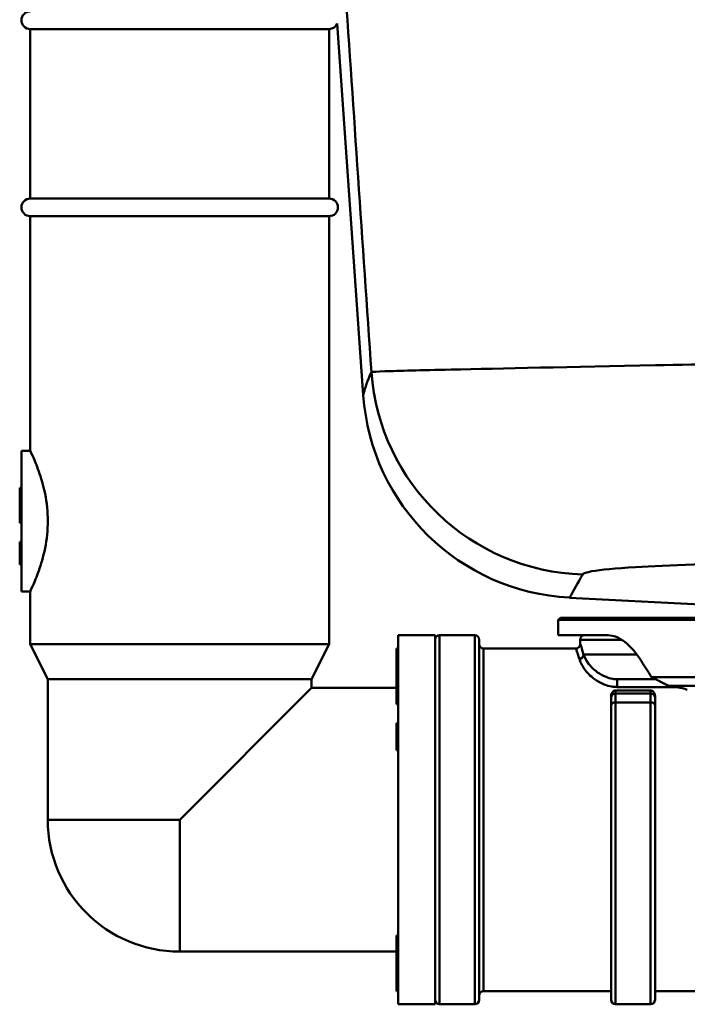
# Model space of a CAD drawing. Units: millimetres. Extents: x 0 to 2100, y 0 to 2970.
# Drawn here: x 454 to 530, y 1500 to 1612 of the extents above; entities that cross this region are included whole.
import ezdxf

# ---------------------------------------------------------------- set-up
doc = ezdxf.new("R2010")
doc.units = ezdxf.units.MM
doc.header["$LTSCALE"] = 10
doc.layers.add('Visible Edges(ISO)', color=7, linetype='Continuous', lineweight=50)
doc.layers.add('Visible Tangent Edges(ISO)', color=7, linetype='Continuous', lineweight=50)

msp = doc.modelspace()

# ---------------------------------------------------------------- linework, layer by layer
at = {"layer": 'Visible Edges(ISO)'}
for p, q in [((492.66, 1569.22), (489.7, 1611.53)), ((454.77, 1610.9), (488.77, 1610.9)), ((454.77, 1610.9), (454.77, 1591.6)), ((488.77, 1610.9), (488.77, 1591.6)), ((454.77, 1591.6), (488.77, 1591.6)), ((454.77, 1589.6), (488.77, 1589.6)), ((454.77, 1589.6), (454.77, 1562.9)), ((488.77, 1589.6), (488.77, 1540.9)), ((453.77, 1562.9), (453.77, 1546.9)), ((453.77, 1562.9), (454.77, 1562.9)), ((453.77, 1558.67), (453.57, 1558.67)), ((453.57, 1558.67), (453.57, 1554.71)), ((453.77, 1554.71), (453.57, 1554.71)), ((453.57, 1552.5), (453.57, 1552.54)), ((453.77, 1552.54), (453.57, 1552.54)), ((453.57, 1552.46), (453.57, 1552.5)), ((453.77, 1552.5), (453.57, 1552.5)), ((453.57, 1552.22), (453.57, 1552.46)), ((453.77, 1552.46), (453.57, 1552.46)), ((453.57, 1550.68), (453.57, 1552.22)), ((453.77, 1552.22), (453.57, 1552.22)), ((453.57, 1549.99), (453.57, 1550.68)), ((453.57, 1549.95), (453.57, 1549.99)), ((453.77, 1549.99), (453.57, 1549.99)), ((453.77, 1549.95), (453.57, 1549.95)), ((453.77, 1546.9), (454.77, 1546.9)), ((454.77, 1546.9), (454.77, 1540.9)), ((531.01, 1545.4), (516.1, 1546.18)), ((515.09, 1543.9), (514.84, 1543.65)), ((591.29, 1543.65), (514.84, 1543.65)), ((514.84, 1541.9), (514.84, 1543.65)), ((596.06, 1543.9), (515.09, 1543.9)), ((454.77, 1540.9), (488.77, 1540.9)), ((456.77, 1536.9), (454.77, 1540.9)), ((486.77, 1536.9), (488.77, 1540.9)), ((496.64, 1541.9), (496.64, 1499.9)), ((500.84, 1541.9), (496.64, 1541.9)), ((500.84, 1541.9), (500.84, 1499.9)), ((505.34, 1541.9), (501.34, 1541.9)), ((505.84, 1541.4), (505.84, 1500.4)), ((520.51, 1541.9), (514.84, 1541.9)), ((517.34, 1540.9), (517.34, 1541.4)), ((496.44, 1540.41), (496.44, 1540.4)), ((496.64, 1540.41), (496.44, 1540.41)), ((496.44, 1540.4), (496.44, 1540.33)), ((496.64, 1540.33), (496.44, 1540.33)), ((496.44, 1540.33), (496.44, 1540.05)), ((496.44, 1540.05), (496.44, 1540.01)), ((496.64, 1540.05), (496.44, 1540.05)), ((496.44, 1540.01), (496.44, 1539.65)), ((506.34, 1540.4), (516.84, 1540.4)), ((496.44, 1539.65), (496.44, 1538.98)), ((496.44, 1538.98), (496.44, 1538.85)), ((496.64, 1538.98), (496.44, 1538.98)), ((496.44, 1538.85), (496.44, 1538.66)), ((496.64, 1538.66), (496.44, 1538.66)), ((496.44, 1538.66), (496.44, 1538.24)), ((496.64, 1538.24), (496.44, 1538.24)), ((496.44, 1538.24), (496.44, 1537.84)), ((496.44, 1537.84), (496.44, 1537.75)), ((496.64, 1537.84), (496.44, 1537.84)), ((496.44, 1537.75), (496.44, 1537.56)), ((496.64, 1537.56), (496.44, 1537.56)), ((496.44, 1537.56), (496.44, 1537.37)), ((456.77, 1536.9), (486.77, 1536.9)), ((456.77, 1536.9), (456.77, 1520.9)), ((486.77, 1536.9), (486.77, 1535.9)), ((496.64, 1537.37), (496.44, 1537.37)), ((496.44, 1537.37), (496.44, 1534.69)), ((525.93, 1536.9), (521.55, 1536.9)), ((525.46, 1537.15), (640.84, 1537.15)), ((486.77, 1535.9), (471.77, 1520.9)), ((486.77, 1535.9), (496.44, 1535.9)), ((521.34, 1535.62), (525.34, 1535.62)), ((639.84, 1536.15), (527.37, 1536.15)), ((496.64, 1534.69), (496.44, 1534.69)), ((496.44, 1534.69), (496.44, 1534.36)), ((496.64, 1534.36), (496.44, 1534.36)), ((496.44, 1534.36), (496.44, 1534.06)), ((520.84, 1534.97), (520.84, 1534.8)), ((520.84, 1533.94), (520.84, 1534.8)), ((525.84, 1534.8), (525.84, 1534.97)), ((525.84, 1534.8), (525.84, 1533.94)), ((496.64, 1534.06), (496.44, 1534.06)), ((520.84, 1500.4), (520.84, 1533.94)), ((525.84, 1533.94), (525.84, 1500.4)), ((496.64, 1531.91), (496.44, 1531.91)), ((496.44, 1531.91), (496.44, 1531.57)), ((496.64, 1531.57), (496.44, 1531.57)), ((496.44, 1531.57), (496.44, 1531.26)), ((496.64, 1531.26), (496.44, 1531.26)), ((496.44, 1531.26), (496.44, 1529.54)), ((496.64, 1529.54), (496.44, 1529.54)), ((496.44, 1529.54), (496.44, 1529.02)), ((496.64, 1529.02), (496.44, 1529.02)), ((496.44, 1529.02), (496.44, 1528.83)), ((496.64, 1528.83), (496.44, 1528.83)), ((496.44, 1507.72), (496.44, 1507.37)), ((496.64, 1507.72), (496.44, 1507.72)), ((496.64, 1507.37), (496.44, 1507.37)), ((496.44, 1507.37), (496.44, 1505.78)), ((471.77, 1505.9), (496.44, 1505.9)), ((496.64, 1505.78), (496.44, 1505.78)), ((496.44, 1505.78), (496.44, 1505.43)), ((496.64, 1505.43), (496.44, 1505.43)), ((496.44, 1505.43), (496.44, 1505.14)), ((496.64, 1505.14), (496.44, 1505.14)), ((496.44, 1505.14), (496.44, 1503.46)), ((496.64, 1503.46), (496.44, 1503.46)), ((496.44, 1503.46), (496.44, 1503.07)), ((496.64, 1503.07), (496.44, 1503.07)), ((496.44, 1503.07), (496.44, 1502.1)), ((496.64, 1502.1), (496.44, 1502.1)), ((496.44, 1502.1), (496.44, 1501.89)), ((496.64, 1501.89), (496.44, 1501.89)), ((496.44, 1501.89), (496.44, 1501.73)), ((496.44, 1501.73), (496.44, 1501.68)), ((496.44, 1501.68), (496.44, 1501.41)), ((496.64, 1501.68), (496.44, 1501.68)), ((496.44, 1501.41), (496.44, 1501.39)), ((496.64, 1501.41), (496.44, 1501.41)), ((496.64, 1501.39), (496.44, 1501.39)), ((506.34, 1501.4), (520.84, 1501.4)), ((525.84, 1501.4), (545.84, 1501.4)), ((500.84, 1499.9), (496.64, 1499.9)), ((505.34, 1499.9), (501.34, 1499.9)), ((521.34, 1499.9), (525.34, 1499.9))]:
    msp.add_line(p, q, dxfattribs=at)
for centre, radius, start, end in [((454.77, 1611.9), 1, 90, 270), ((488.77, 1611.9), 1, 270, 338.0027), ((454.77, 1590.6), 1, 90, 270), ((488.77, 1590.6), 1, 270, 90), ((517.4, 1570.95), 24.8, 184, 267), ((501.34, 1541.4), 0.5, 90, 180), ((505.34, 1541.4), 0.5, 0, 90), ((506.34, 1540.9), 0.5, 180, 270), ((516.84, 1540.9), 0.5, 270, 0), ((517.84, 1541.4), 0.5, 90, 180), ((577.84, 1572.15), 63, 211.7794, 213.749), ((471.77, 1520.9), 15, 180, 270), ((506.34, 1500.9), 0.5, 90, 180), ((501.34, 1500.4), 0.5, 180, 270), ((505.34, 1500.4), 0.5, 270, 0), ((521.34, 1500.4), 0.5, 180, 270), ((525.34, 1500.4), 0.5, 270, 0)]:
    msp.add_arc(centre, radius, start, end, dxfattribs=at)
for points, knots in [([(454.77, 1562.9), (454.77, 1562.9), (454.87, 1562.69), (455.24, 1561.87), (455.5, 1561.26), (455.99, 1559.85), (456.26, 1558.97), (456.66, 1557), (456.77, 1555.92), (456.77, 1554.9)], [3.680585, 3.680585, 3.680585, 3.680585, 3.986983, 3.986983, 4.29338, 4.29338, 4.600414, 4.600414, 4.907447, 4.907447, 4.907447, 4.907447]), ([(456.77, 1554.9), (456.77, 1553.88), (456.66, 1552.8), (456.26, 1550.83), (455.99, 1549.94), (455.5, 1548.54), (455.24, 1547.93), (454.87, 1547.11), (454.77, 1546.9), (454.77, 1546.9)], [0, 0, 0, 0, 0.307033, 0.307033, 0.614067, 0.614067, 0.920464, 0.920464, 1.226862, 1.226862, 1.226862, 1.226862]), ([(524.29, 1538.97), (523.73, 1539.87), (523.07, 1540.63), (521.75, 1541.65), (521.08, 1541.9), (520.51, 1541.9)], [3.962947, 3.962947, 3.962947, 3.962947, 4.379532, 4.379532, 4.7961169, 4.7961169, 4.7961169, 4.7961169]), ([(520.84, 1534.97), (520.84, 1535.06), (520.86, 1535.15), (520.92, 1535.33), (520.97, 1535.41), (521.07, 1535.51), (521.12, 1535.55), (521.19, 1535.59), (521.22, 1535.6), (521.28, 1535.61), (521.31, 1535.62), (521.34, 1535.62)], [-0.1126307, -0.1126307, -0.1126307, -0.1126307, -0.0753048, -0.0753048, -0.0379789, -0.0379789, -0.0189894, -0.0189894, -0.0094947, -0.0094947, 0, 0, 0, 0]), ([(525.34, 1535.62), (525.38, 1535.62), (525.41, 1535.61), (525.47, 1535.6), (525.49, 1535.59), (525.57, 1535.55), (525.62, 1535.51), (525.72, 1535.41), (525.77, 1535.33), (525.83, 1535.15), (525.84, 1535.06), (525.84, 1534.97)], [0.2198712, 0.2198712, 0.2198712, 0.2198712, 0.229366, 0.229366, 0.2388607, 0.2388607, 0.2578501, 0.2578501, 0.2951761, 0.2951761, 0.332502, 0.332502, 0.332502, 0.332502])]:
    msp.add_open_spline(points, degree=3, knots=knots, dxfattribs=at)
msp.add_open_spline([(525.46, 1537.15), (526.41, 1536.64), (527.37, 1536.15)], degree=2, dxfattribs=at)
at = {"layer": 'Visible Tangent Edges(ISO)'}
for p, q in [((453.77, 1550.68), (453.57, 1550.68)), ((501.34, 1541.9), (501.34, 1499.9)), ((505.34, 1499.9), (505.34, 1541.9)), ((522.04, 1541.4), (517.34, 1541.4)), ((496.64, 1540.4), (496.44, 1540.4)), ((496.64, 1540.01), (496.44, 1540.01)), ((506.34, 1540.4), (506.34, 1501.4)), ((496.64, 1539.65), (496.44, 1539.65)), ((496.64, 1538.85), (496.44, 1538.85)), ((523.79, 1539.7), (517.72, 1539.7)), ((496.64, 1537.75), (496.44, 1537.75)), ((521.55, 1536.9), (521.55, 1536.01)), ((521.34, 1535.29), (521.34, 1535.62)), ((521.34, 1535.29), (521.34, 1534.25)), ((525.34, 1535.29), (521.34, 1535.29)), ((521.55, 1536.01), (527.92, 1536.01)), ((525.34, 1535.62), (525.34, 1535.29)), ((525.34, 1534.25), (525.34, 1535.29)), ((527.92, 1536.15), (527.92, 1536.01)), ((521.34, 1534.25), (525.34, 1534.25)), ((521.34, 1534.25), (521.34, 1499.9)), ((525.34, 1499.9), (525.34, 1534.25)), ((471.77, 1520.9), (456.77, 1520.9)), ((471.77, 1520.9), (471.77, 1505.9)), ((496.64, 1501.73), (496.44, 1501.73))]:
    msp.add_line(p, q, dxfattribs=at)
for centre, major_axis, ratio, start_param, end_param in [((518.32, 1573.59), (-22.44, 10.56), 0.99884, 0.510034, 1.98193), ((517.23, 1539.7), (0.478, 0.148), 0.934781, 4.430209, 5.962832), ((521.34, 1534.8), (-0.5, 0), 0.981627, 4.712389, 6.283185), ((525.34, 1534.8), (0.5, 0), 0.981627, 0, 1.570796), ((521.34, 1533.94), (-0.5, 0), 0.63596, 4.712389, 6.283185), ((525.34, 1533.94), (0.5, 0), 0.63596, 0, 1.570796)]:
    msp.add_ellipse(centre, major_axis=major_axis, ratio=ratio, start_param=start_param, end_param=end_param, dxfattribs=at)
for points, knots in [([(483.55, 1718.83), (484.89, 1699.21), (486.23, 1679.6), (488.57, 1645.33), (489.57, 1630.68), (491.07, 1608.69), (491.57, 1601.37), (492.57, 1586.64), (493.08, 1579.25), (493.58, 1571.86)], [7.338441, 7.338441, 7.338441, 7.338441, 13.249784, 13.249784, 17.666378, 17.666378, 19.874675, 19.874675, 22.103155, 22.103155, 22.103155, 22.103155]), ([(561.63, 1573.34), (549.08, 1573.09), (536.55, 1572.84), (516.29, 1572.43), (508.26, 1572.27), (499.17, 1572.06), (496.63, 1572), (494.2, 1571.91), (493.69, 1571.88), (493.58, 1571.86)], [-6.906126, -6.906126, -6.906126, -6.906126, -4.454451, -4.454451, -2.244491, -2.244491, -0.863266, -0.863266, 0, 0, 0, 0]), ([(493.58, 1571.86), (493.13, 1570.89), (492.85, 1569.99), (492.68, 1569.33), (492.66, 1569.23), (492.66, 1569.24)], [-18.691559, -18.691559, -18.691559, -18.691559, -12.056056, -12.056056, -9.34578, -9.34578, -9.34578, -9.34578]), ([(517.62, 1548.82), (517.69, 1548.95), (518.04, 1549.07), (519.65, 1549.36), (521.32, 1549.52), (527.3, 1549.89), (532.58, 1550.06), (545.88, 1550.3), (554.11, 1550.34), (562.35, 1550.31)], [0, 0, 0, 0, 0.863266, 0.863266, 2.244491, 2.244491, 4.454451, 4.454451, 6.906126, 6.906126, 6.906126, 6.906126]), ([(516.12, 1546.2), (516.12, 1546.2), (516.17, 1546.29), (516.57, 1546.95), (517.04, 1547.86), (517.62, 1548.82)], [9.34578, 9.34578, 9.34578, 9.34578, 12.056056, 12.056056, 18.691559, 18.691559, 18.691559, 18.691559]), ([(517.72, 1539.7), (517.66, 1539.9), (517.61, 1540.07), (517.49, 1540.46), (517.43, 1540.64), (517.36, 1540.85), (517.34, 1540.9), (517.34, 1540.9)], [-1.3877545, -1.3877545, -1.3877545, -1.3877545, -1.2142852, -1.2142852, -0.9367343, -0.9367343, -0.6938552, -0.6938552, -0.6938552, -0.6938552]), ([(516.84, 1540.4), (516.84, 1540.4), (516.86, 1540.35), (516.93, 1540.14), (516.99, 1539.97), (517.11, 1539.59), (517.17, 1539.42), (517.23, 1539.23)], [0.6938552, 0.6938552, 0.6938552, 0.6938552, 0.9367343, 0.9367343, 1.2142852, 1.2142852, 1.3877545, 1.3877545, 1.3877545, 1.3877545]), ([(517.23, 1539.23), (517.33, 1538.89), (517.51, 1538.49), (518.09, 1537.67), (518.45, 1537.28), (519.26, 1536.68), (519.63, 1536.47), (520.34, 1536.2), (520.63, 1536.11), (521.14, 1536.03), (521.34, 1536.01), (521.55, 1536.01)], [-0.861988, -0.861988, -0.861988, -0.861988, -0.5573239, -0.5573239, -0.3106948, -0.3106948, -0.1565516, -0.1565516, -0.0602122, -0.0602122, 0, 0, 0, 0]), ([(521.55, 1536.9), (521.37, 1536.9), (521.2, 1536.91), (520.76, 1536.99), (520.51, 1537.06), (519.89, 1537.3), (519.57, 1537.48), (518.85, 1538), (518.53, 1538.34), (518, 1539.05), (517.83, 1539.41), (517.72, 1539.7)], [0, 0, 0, 0, 0.0602122, 0.0602122, 0.1565516, 0.1565516, 0.3106948, 0.3106948, 0.5573239, 0.5573239, 0.861988, 0.861988, 0.861988, 0.861988]), ([(527.92, 1536.01), (528.19, 1536.01), (528.45, 1535.98), (528.99, 1535.88), (529.26, 1535.8), (529.51, 1535.71)], [0, 0, 0, 0, 0.0804471, 0.0804471, 0.1687007, 0.1687007, 0.1687007, 0.1687007])]:
    msp.add_open_spline(points, degree=3, knots=knots, dxfattribs=at)

doc.saveas('drawing.dxf')
